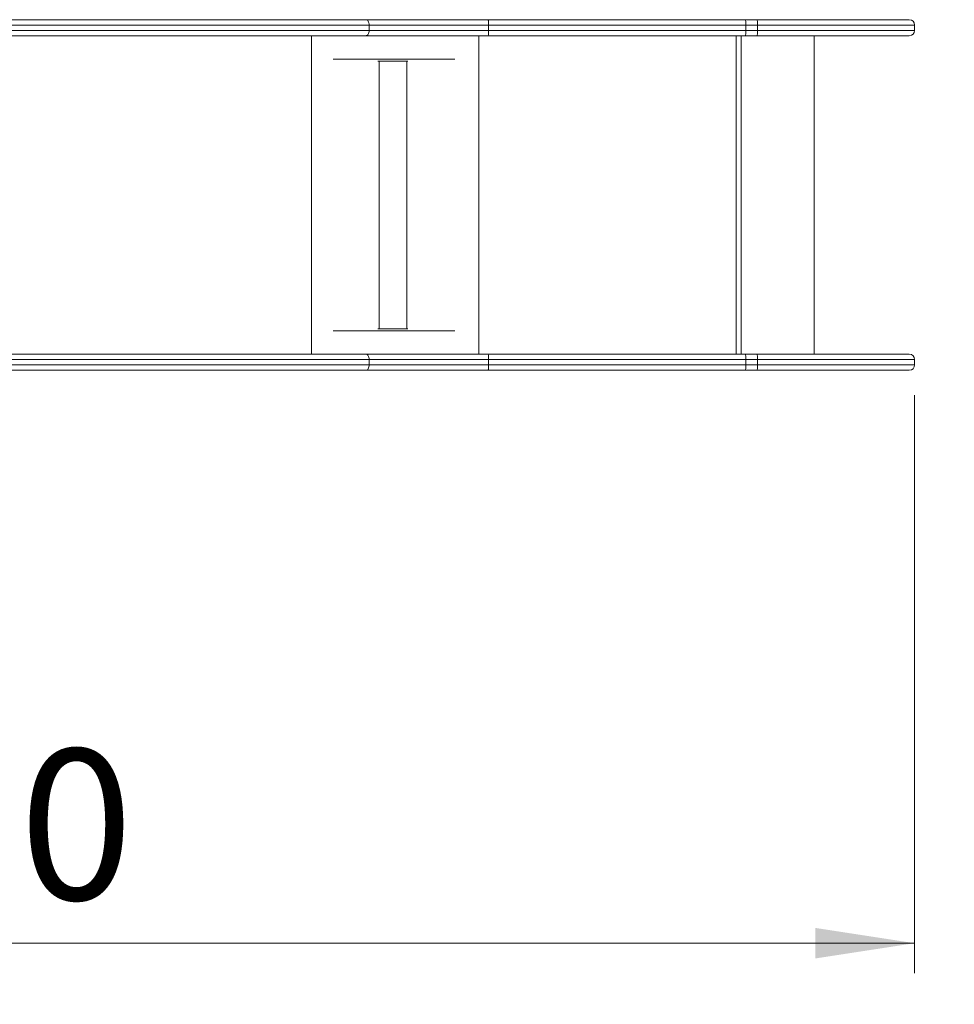
# Model space of a CAD drawing. Units: millimetres. Extents: x 5 to 204, y 46 to 255.
# Drawn here: x 120 to 151, y 83 to 115 of the extents above; entities that cross this region are included whole.
import ezdxf

# ---------------------------------------------------------------- set-up
doc = ezdxf.new("R2010")
doc.units = ezdxf.units.MM
doc.styles.add('SLDTEXTSTYLE0', font='TXT', dxfattribs={"width": 0.663})
doc.dimstyles.new('SLDDIMSTYLE0', dxfattribs={"dimtxt": 5, "dimasz": 3.302, "dimexe": 0, "dimexo": 0.0625, "dimgap": 1.25, "dimtad": 1, "dimtoh": 1, "dimlfac": 45, "dimrnd": 1e-09, "dimzin": 12, "dimdsep": 46, "dimtxsty": 'SLDTEXTSTYLE0', "dimsah": 1, "dimcen": 0.09, "dimadec": 0, "dimazin": 0, "dimtfac": 1, "dimtofl": 0, "dimtmove": 0, "dimatfit": 3, "dimfxl": 0, "dimfrac": 2, "dimtolj": 1, "dimtzin": 12, "dimarcsym": 0})

# ---------------------------------------------------------------- blocks, each defined once
blk = doc.blocks.new('*D4')
at = {"color": 7, "linetype": 'Continuous', "lineweight": 0}
for p, q in [((21.604, 101.821), (21.604, 46.488)), ((204.166, 101.821), (204.166, 46.488)), ((204.166, 47.488), (21.604, 47.488))]:
    blk.add_line(p, q, dxfattribs=at)
for points in [[(21.604, 47.488), (24.906, 46.98), (24.906, 47.996)], [(204.166, 47.488), (200.864, 47.996), (200.864, 46.98)]]:
    blk.add_solid(points, dxfattribs=at)
at = {"color": 7, "linetype": 'Continuous', "lineweight": 0, "insert": (108.132, 53.933), "char_height": 5, "attachment_point": 1, "style": 'SLDTEXTSTYLE0'}
blk.add_mtext('8200', dxfattribs=at)
blk = doc.blocks.new('*D6')
at = {"color": 7, "linetype": 'Continuous', "lineweight": 0}
for p, q in [((73.493, 102.799), (73.493, 83.613)), ((149.219, 102.821), (149.219, 83.613)), ((149.219, 84.613), (73.493, 84.613))]:
    blk.add_line(p, q, dxfattribs=at)
for points in [[(73.493, 84.613), (76.795, 84.105), (76.795, 85.121)], [(149.219, 84.613), (145.917, 85.121), (145.917, 84.105)]]:
    blk.add_solid(points, dxfattribs=at)
at = {"color": 7, "linetype": 'Continuous', "lineweight": 0, "insert": (108.132, 91.058), "char_height": 5, "attachment_point": 1, "style": 'SLDTEXTSTYLE0'}
blk.add_mtext('3400', dxfattribs=at)

msp = doc.modelspace()

# ---------------------------------------------------------------- linework, layer by layer
at = {"color": 7, "linetype": 'Continuous', "lineweight": 15}
for p, q in [((117.95806, 115.28756), (131.00213, 115.28756)), ((131.00213, 115.28756), (135.05471, 115.28756)), ((135.05471, 115.28756), (143.5954, 115.28756)), ((143.5954, 115.28756), (143.97581, 115.28756)), ((143.97581, 115.28756), (149.04089, 115.28756)), ((131.10408, 115.10978), (118.06001, 115.10978)), ((118.06001, 114.93201), (131.10408, 114.93201)), ((131.10408, 114.93201), (131.10408, 115.10978)), ((135.07203, 115.10978), (131.10408, 115.10978)), ((131.10408, 114.93201), (135.07203, 114.93201)), ((135.07203, 114.93201), (135.07203, 115.10978)), ((143.61272, 115.10978), (135.07203, 115.10978)), ((135.07203, 114.93201), (143.61272, 114.93201)), ((143.61272, 114.93201), (143.61272, 115.10978)), ((144.00521, 115.10978), (143.61272, 115.10978)), ((143.61272, 114.93201), (144.00521, 114.93201)), ((144.00521, 114.93201), (144.00521, 115.10978)), ((149.21867, 114.93201), (149.21867, 115.10978)), ((131.00213, 114.75423), (117.95806, 114.75423)), ((135.05471, 114.75423), (131.00213, 114.75423)), ((143.5954, 114.75423), (135.05471, 114.75423)), ((143.97581, 114.75423), (143.5954, 114.75423)), ((149.04089, 114.75423), (143.97581, 114.75423)), ((145.88534, 104.17645), (145.88534, 114.75423)), ((131.43664, 113.90978), (131.39063, 113.90978)), ((131.43664, 113.90978), (131.43664, 105.0209)), ((132.35545, 113.90978), (131.43664, 113.90978)), ((132.35545, 113.90978), (132.35545, 105.0209)), ((132.39105, 113.90978), (132.35545, 113.90978)), ((131.39063, 105.0209), (131.43664, 105.0209)), ((131.43664, 105.0209), (132.35545, 105.0209)), ((132.35545, 105.0209), (132.39105, 105.0209)), ((117.95806, 104.17645), (131.00213, 104.17645)), ((131.00213, 104.17645), (135.05471, 104.17645)), ((135.05471, 104.17645), (143.5954, 104.17645)), ((143.5954, 104.17645), (143.97581, 104.17645)), ((143.97581, 104.17645), (149.04089, 104.17645)), ((131.10408, 103.99867), (118.06001, 103.99867)), ((118.06001, 103.8209), (131.10408, 103.8209)), ((131.10408, 103.8209), (131.10408, 103.99867)), ((135.07203, 103.99867), (131.10408, 103.99867)), ((131.10408, 103.8209), (135.07203, 103.8209)), ((135.07203, 103.8209), (135.07203, 103.99867)), ((143.61272, 103.99867), (135.07203, 103.99867)), ((135.07203, 103.8209), (143.61272, 103.8209)), ((143.61272, 103.8209), (143.61272, 103.99867)), ((144.00521, 103.99867), (143.61272, 103.99867)), ((143.61272, 103.8209), (144.00521, 103.8209)), ((144.00521, 103.8209), (144.00521, 103.99867)), ((149.21867, 103.8209), (149.21867, 103.99867)), ((131.00213, 103.64312), (117.95806, 103.64312)), ((135.05471, 103.64312), (131.00213, 103.64312)), ((143.5954, 103.64312), (135.05471, 103.64312)), ((143.97581, 103.64312), (143.5954, 103.64312)), ((149.04089, 103.64312), (143.97581, 103.64312))]:
    msp.add_line(p, q, dxfattribs=at)
at = {"color": 8, "linetype": 'Continuous', "lineweight": 15}
for p, q in [((149.21867, 115.10978), (144.00521, 115.10978)), ((144.00521, 114.93201), (149.21867, 114.93201)), ((129.19253, 104.17645), (129.19253, 114.75423)), ((134.74732, 104.17645), (134.74732, 114.75423)), ((143.28801, 104.17645), (143.28801, 114.75423)), ((143.45406, 104.17645), (143.45406, 114.75423)), ((129.91549, 113.97645), (133.94582, 113.97645)), ((129.91549, 104.95423), (133.94582, 104.95423)), ((149.21867, 103.99867), (144.00521, 103.99867)), ((144.00521, 103.8209), (149.21867, 103.8209))]:
    msp.add_line(p, q, dxfattribs=at)
at = {"color": 7, "linetype": 'Continuous', "lineweight": 15, "flags": 128}
for points in [[(131.00213, 115.28756), (131.02202, 115.28415), (131.04114, 115.27403), (131.05877, 115.2576), (131.07422, 115.23549), (131.0869, 115.20855), (131.09632, 115.17782), (131.10212, 115.14447), (131.10408, 115.10978)], [(135.05471, 115.28756), (135.05809, 115.28415), (135.06134, 115.27403), (135.06433, 115.2576), (135.06696, 115.23549), (135.06911, 115.20855), (135.07071, 115.17782), (135.0717, 115.14447), (135.07203, 115.10978)], [(143.5954, 115.28756), (143.59878, 115.28415), (143.60203, 115.27403), (143.60502, 115.2576), (143.60765, 115.23549), (143.6098, 115.20855), (143.6114, 115.17782), (143.61239, 115.14447), (143.61272, 115.10978)], [(143.97581, 115.28756), (143.98155, 115.28415), (143.98706, 115.27403), (143.99214, 115.2576), (143.9966, 115.23549), (144.00025, 115.20855), (144.00297, 115.17782), (144.00464, 115.14447), (144.00521, 115.10978)], [(131.10408, 114.93201), (131.10212, 114.89732), (131.09632, 114.86397), (131.0869, 114.83324), (131.07422, 114.8063), (131.05877, 114.78419), (131.04114, 114.76776), (131.02202, 114.75765), (131.00213, 114.75423)], [(135.07203, 114.93201), (135.0717, 114.89732), (135.07071, 114.86397), (135.06911, 114.83324), (135.06696, 114.8063), (135.06433, 114.78419), (135.06134, 114.76776), (135.05809, 114.75765), (135.05471, 114.75423)], [(143.61272, 114.93201), (143.61239, 114.89732), (143.6114, 114.86397), (143.6098, 114.83324), (143.60765, 114.8063), (143.60502, 114.78419), (143.60203, 114.76776), (143.59878, 114.75765), (143.5954, 114.75423)], [(144.00521, 114.93201), (144.00464, 114.89732), (144.00297, 114.86397), (144.00025, 114.83324), (143.9966, 114.8063), (143.99214, 114.78419), (143.98706, 114.76776), (143.98155, 114.75765), (143.97581, 114.75423)], [(131.00213, 104.17645), (131.02202, 104.17304), (131.04114, 104.16292), (131.05877, 104.14649), (131.07422, 104.12438), (131.0869, 104.09744), (131.09632, 104.06671), (131.10212, 104.03336), (131.10408, 103.99867)], [(135.05471, 104.17645), (135.05809, 104.17304), (135.06134, 104.16292), (135.06433, 104.14649), (135.06696, 104.12438), (135.06911, 104.09744), (135.07071, 104.06671), (135.0717, 104.03336), (135.07203, 103.99867)], [(143.5954, 104.17645), (143.59878, 104.17304), (143.60203, 104.16292), (143.60502, 104.14649), (143.60765, 104.12438), (143.6098, 104.09744), (143.6114, 104.06671), (143.61239, 104.03336), (143.61272, 103.99867)], [(143.97581, 104.17645), (143.98155, 104.17304), (143.98706, 104.16292), (143.99214, 104.14649), (143.9966, 104.12438), (144.00025, 104.09744), (144.00297, 104.06671), (144.00464, 104.03336), (144.00521, 103.99867)], [(131.10408, 103.8209), (131.10212, 103.78621), (131.09632, 103.75286), (131.0869, 103.72213), (131.07422, 103.69519), (131.05877, 103.67308), (131.04114, 103.65665), (131.02202, 103.64653), (131.00213, 103.64312)], [(135.07203, 103.8209), (135.0717, 103.78621), (135.07071, 103.75286), (135.06911, 103.72213), (135.06696, 103.69519), (135.06433, 103.67308), (135.06134, 103.65665), (135.05809, 103.64653), (135.05471, 103.64312)], [(143.61272, 103.8209), (143.61239, 103.78621), (143.6114, 103.75286), (143.6098, 103.72213), (143.60765, 103.69519), (143.60502, 103.67308), (143.60203, 103.65665), (143.59878, 103.64653), (143.5954, 103.64312)], [(144.00521, 103.8209), (144.00464, 103.78621), (144.00297, 103.75286), (144.00025, 103.72213), (143.9966, 103.69519), (143.99214, 103.67308), (143.98706, 103.65665), (143.98155, 103.64653), (143.97581, 103.64312)]]:
    msp.add_lwpolyline(points, dxfattribs=at)
at = {"color": 7, "linetype": 'Continuous', "lineweight": 15}
for centre, start, end in [((149.04089, 115.10978), 0, 90), ((149.04089, 114.93201), 270, 0), ((149.04089, 103.99867), 0, 90), ((149.04089, 103.8209), 270, 0)]:
    msp.add_arc(centre, 0.17778, start, end, dxfattribs=at)

# ---------------------------------------------------------------- dimensions: what is measured, and where the dimension line sits
at = {"color": 7, "linetype": 'Continuous', "lineweight": 0}
for base, p1, p2, picture, middle in [((73.49319, 84.61256), (149.21867, 103.8209), (73.49319, 103.79867), '*D6', (115.51983, 84.61256)), ((21.60392, 47.48756), (204.16558, 102.8209), (21.60392, 102.8209), '*D4', (115.51983, 47.48756))]:
    dim = msp.add_linear_dim(base=base, p1=p1, p2=p2, dimstyle='SLDDIMSTYLE0', dxfattribs=at)
    dim.commit()
    dim.dimension.update_dxf_attribs({"geometry": picture, "text_midpoint": middle, "dimtype": 160})

doc.saveas('drawing.dxf')
